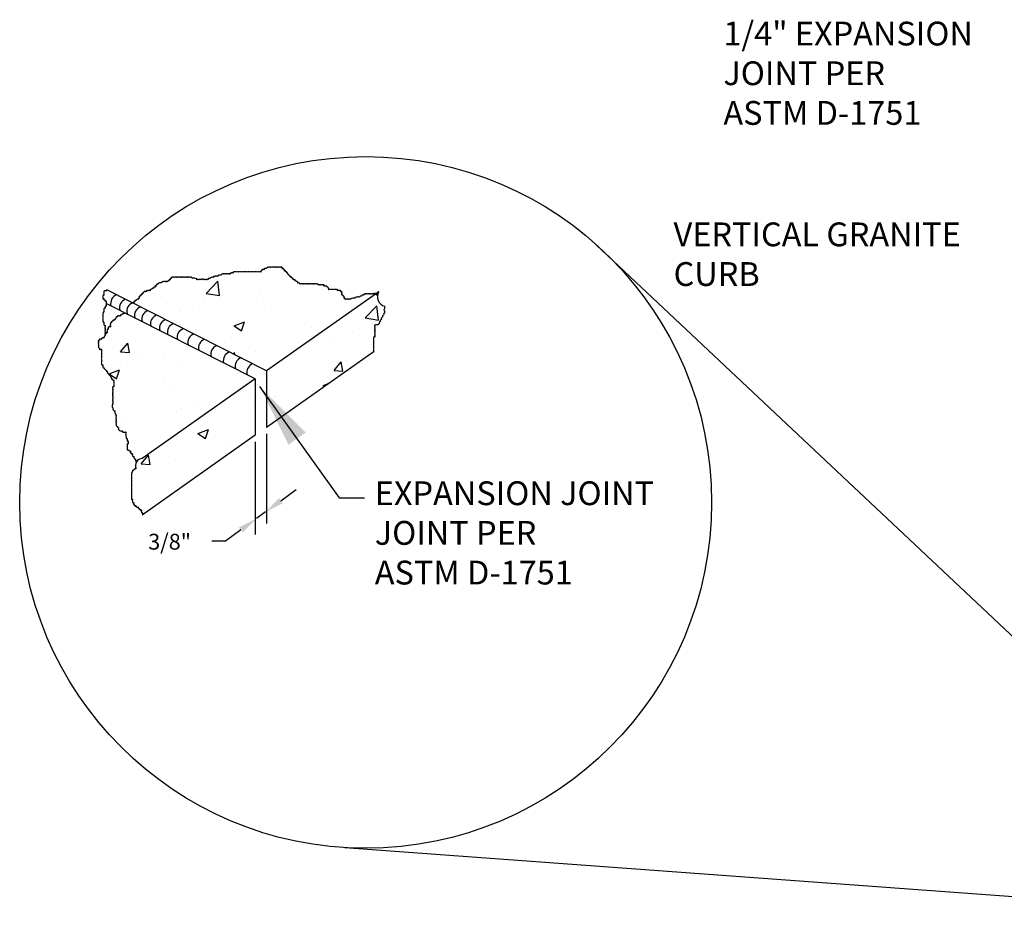
# Model space of a CAD drawing. Units: inches. Extents: x 9.1 to 82.4, y 10.8 to 58.2.
# Drawn here: x 9.1 to 42.2, y 28.2 to 58.2 of the extents above; entities that cross this region are included whole.
import ezdxf

# ---------------------------------------------------------------- set-up
doc = ezdxf.new("R2010")
doc.units = ezdxf.units.IN
doc.header["$LTSCALE"] = 24
doc.header["$MEASUREMENT"] = 0
for name, color, linetype in [('DETL-LINE-WT5', 6, 'Continuous'), ('DETL-PATT', 5, 'Continuous'), ('DETL-TEXT-DIMS', 3, 'Continuous'), ('DETL-TEXT-NOTE', 7, 'Continuous')]:
    doc.layers.add(name, color=color, linetype=linetype)
doc.styles.add('ROMANS-8', font='ROMANS.shx', dxfattribs={"height": 0.8})
doc.styles.get("Standard").update_dxf_attribs({"font": 'simplex.shx'})
doc.dimstyles.get("Standard").update_dxf_attribs({"dimtxt": 0.18, "dimasz": 0.18, "dimexe": 0.18, "dimexo": 0.0625, "dimgap": 0.09, "dimtad": 0, "dimtih": 1, "dimtoh": 1, "dimdec": 4, "dimzin": 0, "dimdsep": 46, "dimtxsty": 'Standard', "dimcen": 0.09, "dimadec": 0, "dimazin": 0, "dimtfac": 1, "dimtdec": 4, "dimtofl": 0, "dimtmove": 0, "dimatfit": 3, "dimfxl": 1, "dimtolj": 1, "dimtzin": 0, "dimarcsym": 0})

msp = doc.modelspace()

# ---------------------------------------------------------------- hatches: boundary and pattern name
at = {"layer": 'DETL-PATT'}
h = msp.add_hatch(dxfattribs=at)
h.set_pattern_fill('AR-CONC', color=256, scale=0.5, style=0)
h.paths.add_polyline_path([(17.40768, 46.37118), (21.07735, 48.95937, 0.46688957), (21.0081, 48.95337, 0.52056705), (20.97097, 48.95337, 0.52056705), (20.93384, 48.95337, 0.52056705), (20.89671, 48.95337, 0.52056705), (20.85957, 48.95337, 0.52056705), (20.82244, 48.95337, 0.52056705), (20.78531, 48.95337, 0.52056705), (20.74818, 48.95337, 0.52056705), (20.71104, 48.95337, 0.64117702), (20.6779, 48.90549, 0.69618183), (20.63678, 48.91627, 0.52056705), (20.59965, 48.87917, 0.52056705), (20.52538, 48.84207, 0.52056705), (20.45112, 48.84207, 0.52056705), (20.37685, 48.80497, 0.52056705), (20.30259, 48.80497, 0.52056705), (20.22832, 48.76787, 0.52056705), (20.19119, 48.76787, 0.52056705), (20.15406, 48.76787, 0.52056705), (20.11693, 48.76787, 0.52056705), (20.07979, 48.76787, 0.41425681), (20.04822, 48.77343, -0.08752586), (20.04266, 48.76787, -0.08745147), (20.04822, 48.77343, 0.41417032), (20.04266, 48.80497, 0.41425706), (20.01109, 48.81053, -0.08752607), (20.00553, 48.80497, -0.08745125), (20.01109, 48.81053, 0.41417007), (20.00553, 48.84207, 0.52056705), (20.00553, 48.87917, 0.41425706), (19.97396, 48.88474, -0.08752607), (19.9684, 48.87917, -0.08745125), (19.97396, 48.88474, 0.41417007), (19.9684, 48.91627, 0.41425681), (19.93683, 48.92184, -0.08752586), (19.93126, 48.91627, -0.08745147), (19.93683, 48.92184, 0.41417032), (19.93126, 48.95337, 0.52056705), (19.93126, 48.99048, 0.52056705), (19.93126, 49.02758, 0.41425706), (19.89969, 49.03314, -0.08752607), (19.89413, 49.02758, -0.08745125), (19.89969, 49.03314, 0.41417007), (19.89413, 49.06468, 0.52056705), (19.857, 49.06468, 0.52056705), (19.81987, 49.06468, 0.41425681), (19.7883, 49.07024, -0.08752586), (19.78273, 49.06468, -0.08745147), (19.7883, 49.07024, 0.41417032), (19.78273, 49.10178, 0.52056705), (19.7456, 49.10178, 0.52056705), (19.70847, 49.10178, 0.52056705), (19.67134, 49.10178, 0.52056705), (19.6342, 49.10178, 0.52056705), (19.59707, 49.10178, 0.52056705), (19.55994, 49.10178, 0.52056705), (19.52281, 49.10178, 0.41425681), (19.49124, 49.10734, -0.08752586), (19.48568, 49.10178, -0.08745147), (19.49124, 49.10734, 0.41417032), (19.48568, 49.13888, 0.52056705), (19.44854, 49.17598, 0.52056705), (19.41141, 49.21308, 0.52056705), (19.37428, 49.21308, 0.41425706), (19.34271, 49.21865, -0.08752607), (19.33715, 49.21308, -0.08745125), (19.34271, 49.21865, 0.41417007), (19.33715, 49.25018, 0.52056705), (19.30001, 49.25018, 0.52056705), (19.26288, 49.25018, 0.52056705), (19.22575, 49.25018, 0.52056705), (19.18862, 49.25018, 0.69618183), (19.14749, 49.2394, 0.64117702), (19.11435, 49.28729, 0.52056705), (19.07722, 49.28729, 0.52056705), (19.04009, 49.28729, 0.52056705), (19.00295, 49.28729, 0.52056705), (18.96582, 49.28729, 0.52056705), (18.92869, 49.28729, 0.52056705), (18.89156, 49.28729, 0.52056705), (18.85442, 49.28729, 0.52056705), (18.81729, 49.28729, 0.52056705), (18.78016, 49.28729, 0.52056705), (18.74303, 49.28729, 0.52056705), (18.7059, 49.28729, 0.52056705), (18.66876, 49.28729, 0.52056705), (18.63163, 49.28729, 0.52056705), (18.5945, 49.28729, 0.52056705), (18.55737, 49.28729, 0.6961827), (18.51624, 49.2765, 0.6411779), (18.4831, 49.32439, 0.41425681), (18.45153, 49.32995, -0.08752586), (18.44597, 49.32439, -0.08745147), (18.45153, 49.32995, 0.41417032), (18.44597, 49.36149, 0.6961827), (18.40485, 49.35071, 0.6411779), (18.3717, 49.39859, 0.52056705), (18.33457, 49.43569, 0.41425706), (18.303, 49.44125, -0.08752607), (18.29744, 49.43569, -0.08745125), (18.303, 49.44125, 0.41417007), (18.29744, 49.47279, 0.41425681), (18.26587, 49.47836, -0.08752586), (18.26031, 49.47279, -0.08745147), (18.26587, 49.47836, 0.41417032), (18.26031, 49.50989, 0.6961827), (18.21918, 49.49911, 0.6411779), (18.18604, 49.54699, 0.52056705), (18.14891, 49.58409, 0.64087093), (18.10102, 49.61721, 0.69588238), (18.11178, 49.6583, 0.41425681), (18.08021, 49.66386, -0.08752586), (18.07465, 49.6583, -0.08745147), (18.08021, 49.66386, 0.41417032), (18.07465, 49.6954, 0.41425706), (18.04308, 49.70096, -0.08752607), (18.03751, 49.6954, -0.08745125), (18.04308, 49.70096, 0.41417007), (18.03751, 49.7325, 0.41425681), (18.00594, 49.73806, -0.08752586), (18.00038, 49.7325, -0.08745147), (18.00594, 49.73806, 0.41417032), (18.00038, 49.7696, 0.41425706), (17.96881, 49.77516, -0.08752607), (17.96325, 49.7696, -0.08745125), (17.96881, 49.77516, 0.41417007), (17.96325, 49.8067, 0.41425727), (17.93168, 49.81227, -0.08752625), (17.92612, 49.8067, -0.08745107), (17.93168, 49.81227, 0.41416986), (17.92612, 49.8438, 0.52056705), (17.88898, 49.8438, 0.52056705), (17.85185, 49.8438, 0.52056705), (17.81472, 49.8438, 0.52056705), (17.77759, 49.8438, 0.52056705), (17.74045, 49.8438, 0.52056705), (17.70332, 49.8438, 0.52056705), (17.66619, 49.8438, 0.52056705), (17.62906, 49.8438, 0.52056705), (17.55479, 49.8438, 0.52056705), (17.51766, 49.8438, 0.52056705), (17.48053, 49.8438, 0.52056705), (17.44339, 49.8438, 0.64117702), (17.41025, 49.79592, 0.69618183), (17.36913, 49.8067, 0.52056705), (17.332, 49.8067, 0.41417007), (17.32643, 49.77516, -0.08745125), (17.332, 49.7696, -0.08752607), (17.32643, 49.77516, 0.41425706), (17.29487, 49.7696, 0.52056705), (17.25773, 49.7696, 0.41416986), (17.25217, 49.73806, -0.08745107), (17.25773, 49.7325, -0.08752625), (17.25217, 49.73806, 0.41425727), (17.2206, 49.7325, 0.41417007), (17.21504, 49.70096, -0.08745125), (17.2206, 49.6954, -0.08752607), (17.21504, 49.70096, 0.41425706), (17.18347, 49.6954, 0.52056705), (17.14634, 49.6954, 0.52056705), (17.1092, 49.6954, 0.52056705), (17.07207, 49.6954, 0.52056705), (17.03494, 49.6954, 0.52056705), (16.99781, 49.6954, 0.52056705), (16.96067, 49.6954, 0.52056705), (16.92354, 49.6954, 0.52056705), (16.88641, 49.6954, 0.52056705), (16.84928, 49.6954, 0.52056705), (16.81214, 49.6954, 0.52056705), (16.77501, 49.6954, 0.52056705), (16.73788, 49.6954, 0.52056705), (16.70075, 49.6954, 0.52056705), (16.66361, 49.6954, 0.52056705), (16.62648, 49.6954, 0.52056705), (16.58935, 49.6954, 0.52056705), (16.55222, 49.6954, 0.52056705), (16.51509, 49.6954, 0.52056705), (16.47795, 49.6954, 0.52056705), (16.44082, 49.6954, 0.52056705), (16.40369, 49.6954, 0.52056705), (16.36656, 49.6954, 0.52056705), (16.32942, 49.6954, 0.52056705), (16.29229, 49.6954, 0.41417032), (16.28673, 49.66386, -0.08745147), (16.29229, 49.6583, -0.08752586), (16.28673, 49.66386, 0.41425681), (16.25516, 49.6583, 0.52056705), (16.21803, 49.6583, 0.6411779), (16.18488, 49.61042, 0.6961827), (16.14376, 49.6212, 0.52056705), (16.10663, 49.6212, 0.52056705), (16.0695, 49.6212, 0.52056705), (16.03236, 49.6212, 0.52056705), (15.99523, 49.6212, 0.52056705), (15.9581, 49.6212, 0.52056705), (15.92097, 49.6212, 0.64117702), (15.88783, 49.57331, 0.69618183), (15.8467, 49.58409, 0.52056705), (15.80957, 49.58409, 0.6411777), (15.77643, 49.53621, 0.69618111), (15.73531, 49.54699, 0.52056705), (15.69817, 49.54699, 0.52056705), (15.66104, 49.54699, 0.6411779), (15.6279, 49.49911, 0.6961827), (15.58678, 49.50989, 0.52056705), (15.51251, 49.47279, 0.52056705), (15.47538, 49.47279, 0.6411779), (15.44224, 49.42491, 0.6961827), (15.40111, 49.43569, 0.52056705), (15.36398, 49.43569, 0.52056705), (15.32685, 49.43569, 0.52056705), (15.28972, 49.43569, 0.52056705), (15.21545, 49.43569, 0.52056705), (15.17832, 49.43569, 0.52056705), (15.14119, 49.43569, 0.52056705), (15.10406, 49.43569, 0.6961827), (15.06293, 49.42491, 0.6411779), (15.02979, 49.47279, 0.52056705), (14.99266, 49.47279, 0.52056705), (14.91839, 49.47279, 0.52056705), (14.88126, 49.50989, 0.52056705), (14.84413, 49.50989, 0.52056705), (14.807, 49.50989, 0.52056705), (14.76986, 49.50989, 0.52056705), (14.73273, 49.50989, 0.52056705), (14.6956, 49.50989, 0.52056705), (14.65847, 49.50989, 0.52056705), (14.62133, 49.50989, 0.52056705), (14.5842, 49.50989, 0.52056705), (14.54707, 49.50989, 0.52056705), (14.50994, 49.50989, 0.52056705), (14.47281, 49.50989, 0.52056705), (14.43567, 49.50989, 0.52056705), (14.39854, 49.50989, 0.52056705), (14.36141, 49.50989, 0.52056705), (14.32428, 49.50989, 0.52056705), (14.28714, 49.50989, 0.52056705), (14.25001, 49.50989, 0.52056705), (14.21288, 49.50989, 0.41417032), (14.20732, 49.47836, -0.08745147), (14.21288, 49.47279, -0.08752586), (14.20732, 49.47836, 0.41425681), (14.17575, 49.47279, 0.41417007), (14.17018, 49.44125, -0.08745125), (14.17575, 49.43569, -0.08752607), (14.17018, 49.44125, 0.41425706), (14.13861, 49.43569, 0.41417032), (14.13305, 49.40415, -0.08745147), (14.13861, 49.39859, -0.08752586), (14.13305, 49.40415, 0.41425681), (14.10148, 49.39859, 0.41417007), (14.09592, 49.36705, -0.08745125), (14.10148, 49.36149, -0.08752607), (14.09592, 49.36705, 0.41425706), (14.06435, 49.36149, 0.52056705), (14.02722, 49.36149, 0.52056705), (13.99008, 49.36149, 0.52056705), (13.95295, 49.36149, 0.52056705), (13.91582, 49.36149, 0.64117702), (13.88268, 49.31361, 0.69618183), (13.84155, 49.32439, 0.52056705), (13.80442, 49.32439, 0.6411779), (13.77128, 49.2765, 0.6961827), (13.73016, 49.28729, 0.41417032), (13.72459, 49.25575, -0.08745147), (13.73016, 49.25018, -0.08752586), (13.72459, 49.25575, 0.41425681), (13.69303, 49.25018, 0.41417007), (13.68746, 49.21865, -0.08745125), (13.69303, 49.21308, -0.08752607), (13.68746, 49.21865, 0.41425706), (13.65589, 49.21308, 0.41417032), (13.65033, 49.18155, -0.08745147), (13.65589, 49.17598, -0.08752586), (13.65033, 49.18155, 0.41425681), (13.61876, 49.17598, 0.41417007), (13.6132, 49.14444, -0.08745125), (13.61876, 49.13888, -0.08752607), (13.6132, 49.14444, 0.41425706), (13.58163, 49.13888, 0.64117797), (13.54849, 49.091, 0.69618414), (13.50736, 49.10178, 0.41417032), (13.5018, 49.07024, -0.08745147), (13.50736, 49.06468, -0.08752586), (13.5018, 49.07024, 0.41425681), (13.47023, 49.06468, 0.52056705), (13.4331, 49.06468, 0.52056705), (13.39597, 49.06468, 0.6411779), (13.36282, 49.0168, 0.6961827), (13.3217, 49.02758, 0.52056705), (13.28457, 49.02758, 0.41417032), (13.27901, 48.99604, -0.08745147), (13.28457, 48.99048, -0.08752586), (13.27901, 48.99604, 0.41425681), (13.24744, 48.99048, 0.41417007), (13.24187, 48.95894, -0.08745125), (13.24744, 48.95337, -0.08752607), (13.24187, 48.95894, 0.41425706), (13.2103, 48.95337, 0.41417032), (13.20474, 48.92184, -0.08745147), (13.2103, 48.91627, -0.08752586), (13.20474, 48.92184, 0.41425681), (13.17317, 48.91627, 0.41417007), (13.16761, 48.88474, -0.08745125), (13.17317, 48.87917, -0.08752607), (13.16761, 48.88474, 0.41425706), (13.13604, 48.87917, 0.52056705), (13.13604, 48.84207, 0.41417007), (13.13048, 48.81053, -0.08745125), (13.13604, 48.80497, -0.08752607), (13.13048, 48.81053, 0.41425706), (13.09891, 48.80497, 0.41417032), (13.09334, 48.77343, -0.08745147), (13.09891, 48.76787, -0.08752586), (13.09334, 48.77343, 0.41425681), (13.06177, 48.76787, 0.6411779), (13.02863, 48.71999, 0.6961827), (12.98751, 48.73077, 0.41417032), (12.98195, 48.69923, -0.08745147), (12.98751, 48.69367, -0.08752586), (12.98195, 48.69923, 0.41425681), (12.95038, 48.69367, 0.41417007), (12.94481, 48.66213, -0.08745125), (12.95038, 48.65656, -0.08752607), (12.94481, 48.66213, 0.52255755), (12.90988, 48.6493)])
h = msp.add_hatch(dxfattribs=at)
h.set_pattern_fill('AR-CONC', color=256, scale=0.5, style=0)
h.paths.add_polyline_path([(21.01548, 47.0174, -0.11131099), (21.0081, 47.02411, -0.52056705), (21.0081, 47.06121, -0.52056705), (21.0081, 47.09831, -0.52056705), (21.0081, 47.13542, -0.52056705), (21.0081, 47.17252, -0.52056705), (21.0081, 47.20962, -0.52056705), (21.0081, 47.24672, -0.52056705), (21.0081, 47.28382, -0.52056705), (21.0081, 47.32092, -0.52056705), (21.0081, 47.35802, -0.52056705), (21.0081, 47.39512, -0.52056705), (21.0081, 47.43223, -0.52056705), (21.0081, 47.46933, -0.52056705), (21.0081, 47.50643, -0.41425706), (21.03967, 47.51199, -0.41417007), (21.04523, 47.54353, -0.52056705), (21.04523, 47.58063, -0.52056705), (21.04523, 47.61773, -0.52056705), (21.04523, 47.65483, -0.52056705), (21.04523, 47.69193, -0.52056705), (21.04523, 47.72904, -0.52056705), (21.04523, 47.76614, -0.52056705), (21.04523, 47.80324, -0.52056705), (21.04523, 47.84034, -0.52056705), (21.04523, 47.87744, -0.52056705), (21.04523, 47.91454, -0.52056705), (21.08237, 47.91454, -0.52056705), (21.1195, 47.91454, -0.52056705), (21.15663, 47.91454, -0.52056705), (21.19376, 47.95164, -0.52056705), (21.19376, 47.98874, -0.52056705), (21.2309, 48.02584, -0.52056705), (21.26803, 48.10005, -0.52056705), (21.26803, 48.13715, -0.52056705), (21.30516, 48.17425, -0.52056705), (21.34229, 48.24845, -0.52056705), (21.37943, 48.32265, -0.52056705), (21.37943, 48.35976, -0.52056705), (21.37943, 48.47106, -0.52056705), (21.37943, 48.50816, -0.52056705), (21.37943, 48.54526, -0.39089458), (21.13008, 48.90118, -0.05974176), (21.1195, 48.91627, 0.41425681), (21.08793, 48.92184, -0.7874284), (21.04694, 48.93792), (17.40768, 46.37118), (17.40768, 44.47286)])
h = msp.add_hatch(dxfattribs=at)
h.set_pattern_fill('AR-CONC', color=256, scale=0.5, style=0)
h.paths.add_polyline_path([(12.62748, 48.33112, 0.15963221), (12.61619, 48.32265, 0.41417032), (12.61062, 48.29112, -0.08745147), (12.61619, 48.28555, -0.08752586), (12.61062, 48.29112, 0.41425681), (12.57905, 48.28555, 0.6411779), (12.54591, 48.23767, 0.6961827), (12.50479, 48.24845, 0.41417032), (12.49923, 48.21691, -0.08745147), (12.50479, 48.21135, -0.08752586), (12.49923, 48.21691, 0.41425681), (12.46766, 48.21135, 0.52056705), (12.43052, 48.21135, 0.52056705), (12.39339, 48.21135, 0.41417007), (12.38783, 48.17981, -0.08745125), (12.39339, 48.17425, -0.08752607), (12.38783, 48.17981, 0.41425706), (12.35626, 48.17425, 0.69588199), (12.36701, 48.13316, 0.64087129), (12.31913, 48.10005, 0.6411779), (12.28599, 48.05217, 0.6961827), (12.24486, 48.06295, 0.41417032), (12.2393, 48.03141, -0.08745147), (12.24486, 48.02584, -0.08752586), (12.2393, 48.03141, 0.41425681), (12.20773, 48.02584, 0.41417007), (12.20217, 47.99431, -0.08745125), (12.20773, 47.98874, -0.08752607), (12.20217, 47.99431, 0.41425706), (12.1706, 47.98874, 0.52056705), (12.1706, 47.95164, 0.52056705), (12.1706, 47.87744, 0.41417007), (12.16503, 47.8459, -0.08745125), (12.1706, 47.84034, -0.08752607), (12.16503, 47.8459, 0.41425706), (12.13347, 47.84034, 0.52056705), (12.09633, 47.84034, 0.52056705), (12.09633, 47.80324, 0.41417007), (12.09077, 47.7717, -0.08745125), (12.09633, 47.76614, -0.08752607), (12.09077, 47.7717, 0.41425706), (12.0592, 47.76614, 0.52056705), (12.0592, 47.72904, 0.52056705), (12.0592, 47.69193, 0.41417032), (12.05364, 47.6604, -0.08745147), (12.0592, 47.65483, -0.08752586), (12.05364, 47.6604, 0.41425681), (12.02207, 47.65483, 0.69588074), (12.03282, 47.61375, 0.72728368), (11.9871, 47.57342, -0.00118399), (11.98701, 47.57348, 0.27735378), (11.97754, 47.55221, 0.26090524), (11.99569, 47.53954, 0.64087078), (11.9478, 47.50643, 0.41417032), (11.94224, 47.47489, -0.08745147), (11.9478, 47.46933, -0.08752586), (11.94224, 47.47489, 0.41425681), (11.91067, 47.46933, 0.52056705), (11.87354, 47.46933, 0.41417007), (11.86798, 47.43779, -0.08745125), (11.87354, 47.43223, -0.08752607), (11.86798, 47.43779, 0.41425706), (11.83641, 47.43223, 0.52056705), (11.79927, 47.43223, 0.41417032), (11.79371, 47.40069, -0.08745147), (11.79927, 47.39512, -0.08752586), (11.79371, 47.40069, 0.41425681), (11.76214, 47.39512, 0.52056705), (11.76214, 47.35802, 0.52056705), (11.76214, 47.32092, 0.52056705), (11.76214, 47.28382, 0.52056705), (11.76214, 47.24672, 0.52056705), (11.76214, 47.20962, 0.52056705), (11.76214, 47.17252, 0.64087093), (11.81003, 47.1394, 0.69588238), (11.79927, 47.09831, 0.52056705), (11.83641, 47.09831, 0.41425681), (11.86798, 47.09275, -0.08752586), (11.87354, 47.09831, -0.08745147), (11.86798, 47.09275, 0.41417032), (11.87354, 47.06121, 0.52056705), (11.87354, 47.02411, 0.52056705), (11.87354, 46.98701, 0.52056705), (11.87354, 46.94991, 0.52056705), (11.87354, 46.91281, 0.52056705), (11.87354, 46.87571, 0.52056705), (11.87354, 46.83861, 0.52056705), (11.87354, 46.7644, 0.52056705), (11.87354, 46.7273, 0.52056705), (11.87354, 46.6902, 0.52056705), (11.87354, 46.6531, 0.52056705), (11.87354, 46.616, 0.52056705), (11.87354, 46.5789, 0.41425706), (11.90511, 46.57333, -0.08752607), (11.91067, 46.5789, -0.08745125), (11.90511, 46.57333, 0.41417007), (11.91067, 46.5418, 0.52056705), (11.9478, 46.46759, 0.52056705), (11.98494, 46.43049, 0.52056705), (12.02207, 46.39339, 0.52056705), (12.0592, 46.35629, 0.52056705), (12.09633, 46.28209, 0.52056705), (12.13347, 46.24499, 0.64087078), (12.18135, 46.21187, 0.69588074), (12.1706, 46.17078, 0.64087078), (12.21848, 46.13767, 0.69588074), (12.20773, 46.09658, 0.41425706), (12.2393, 46.09102, -0.08752607), (12.24486, 46.09658, -0.08745125), (12.2393, 46.09102, 0.41417007), (12.24486, 46.05948, 0.41425681), (12.27643, 46.05392, -0.08752586), (12.282, 46.05948, -0.08745147), (12.27643, 46.05392, 0.41417032), (12.282, 46.02238, 0.52056705), (12.282, 45.98528, 0.52056705), (12.282, 45.94818, 0.52056705), (12.282, 45.91108, 0.52056705), (12.282, 45.87398, 0.41417007), (12.27643, 45.84244, -0.08745125), (12.282, 45.83687, -0.08752607), (12.27643, 45.84244, 0.41425706), (12.24486, 45.83687, 0.52056705), (12.24486, 45.79977, 0.52056705), (12.24486, 45.76267, 0.52056705), (12.24486, 45.72557, 0.52056705), (12.24486, 45.68847, 0.52056705), (12.24486, 45.65137, 0.52056705), (12.24486, 45.61427, 0.52056705), (12.24486, 45.54006, 0.52056705), (12.24486, 45.50296, 0.52056705), (12.24486, 45.46586, 0.52056705), (12.24486, 45.42876, 0.52056705), (12.24486, 45.39166, 0.52056705), (12.24486, 45.35456, 0.52056705), (12.24486, 45.31746, 0.52056705), (12.24486, 45.28036, 0.52056705), (12.24486, 45.24326, 0.52056705), (12.24486, 45.13195, 0.52056705), (12.31913, 45.02065, 0.52056705), (12.31913, 44.98355, 0.52056705), (12.31913, 44.94645, 0.64087093), (12.36701, 44.91333, 0.69588238), (12.35626, 44.87224, 0.52056705), (12.35626, 44.83514, 0.52056705), (12.35626, 44.76094, 0.52056705), (12.35626, 44.72384, 0.52056705), (12.35626, 44.68674, 0.52056705), (12.35626, 44.64964, 0.52056705), (12.35626, 44.61253, 0.52056705), (12.35626, 44.57543, 0.52056705), (12.39339, 44.50123, 0.52056705), (12.43052, 44.46413, 0.52056705), (12.50479, 44.35283, 0.52056705), (12.54192, 44.35283, 0.41425681), (12.57349, 44.34726, -0.08752586), (12.57905, 44.35283, -0.08745147), (12.57349, 44.34726, 0.41417032), (12.57905, 44.31573, 0.52056705), (12.61619, 44.31573, 0.52056705), (12.65332, 44.31573, 0.41425706), (12.68489, 44.31016, -0.08752607), (12.69045, 44.31573, -0.08745125), (12.68489, 44.31016, 0.41417007), (12.69045, 44.27862, 0.52056705), (12.69045, 44.24152, 0.52056705), (12.69045, 44.16732, 0.52056705), (12.72758, 44.09312, 0.52056705), (12.72758, 44.05602, 0.52056705), (12.72758, 44.01892, 0.41425706), (12.75915, 44.01335, -0.08752607), (12.76472, 44.01892, -0.08745125), (12.75915, 44.01335, 0.41417007), (12.76472, 43.98181, 0.52056705), (12.76472, 43.94471, 0.41417007), (12.75915, 43.91318, -0.08745125), (12.76472, 43.90761, -0.08752607), (12.75915, 43.91318, 0.41425706), (12.72758, 43.90761, 0.52056705), (12.72758, 43.87051, 0.52056705), (12.72758, 43.83341, 0.52056705), (12.72758, 43.79631, 0.52056705), (12.72758, 43.75921, 0.52056705), (12.72758, 43.72211, 0.69618183), (12.76871, 43.73289, 0.64117702), (12.80185, 43.68501, 0.41425752), (12.83342, 43.67944, -0.08752647), (12.83898, 43.68501, -0.08745086), (12.83342, 43.67944, 0.41416961), (12.83898, 43.6479, 0.52056705), (12.83898, 43.6108, 0.41425706), (12.87055, 43.60524, -0.08752607), (12.87611, 43.6108, -0.08745125), (12.87055, 43.60524, 0.41417007), (12.87611, 43.5737, 0.41425681), (12.90768, 43.56814, -0.08752586), (12.91325, 43.5737, -0.08745147), (12.90768, 43.56814, 0.41417032), (12.91325, 43.5366, 0.52056705), (12.91325, 43.4995, 0.41425681), (12.94481, 43.49394, -0.08752586), (12.95038, 43.4995, -0.08745147), (12.94481, 43.49394, 0.41417032), (12.95038, 43.4624, 0.64087093), (12.99826, 43.42928, 0.69588238), (12.98751, 43.3882, 0.41425681), (13.01908, 43.38263, -0.08752586), (13.02464, 43.3882, -0.08745147), (13.01908, 43.38263, 0.41417032), (13.02464, 43.35109, 0.52056705), (13.02464, 43.31399, 0.95752242), (13.03496, 43.30175, -0.25548764), (13.22767, 43.42307), (17.02707, 46.10274)])
h = msp.add_hatch(dxfattribs=at)
h.set_pattern_fill('AR-CONC', color=256, scale=0.5, style=0)
h.paths.add_polyline_path([(13.22767, 43.42307, 0.2486207), (13.03801, 43.30706, -0.19881007), (13.03496, 43.30175, 0.24313821), (13.02806, 43.08389, 0.64293048), (12.98751, 43.09139, 0.41417032), (12.98195, 43.05985, -0.08745147), (12.98751, 43.05428, -0.08752586), (12.98195, 43.05985, 0.41425681), (12.95038, 43.05428, 0.41417007), (12.94481, 43.02275, -0.08745125), (12.95038, 43.01718, -0.08752607), (12.94481, 43.02275, 0.41425706), (12.91325, 43.01718, 0.69588199), (12.924, 42.9761, 0.64087129), (12.87611, 42.94298, 0.52056705), (12.87611, 42.90588, 0.52056705), (12.87611, 42.86878, 0.52056705), (12.87611, 42.83168, 0.52056705), (12.87611, 42.79458, 0.52056705), (12.87611, 42.75748, 0.52056705), (12.87611, 42.72037, 0.52056705), (12.87611, 42.68327, 0.52056705), (12.87611, 42.64617, 0.52056705), (12.87611, 42.60907, 0.52056705), (12.87611, 42.57197, 0.52056705), (12.87611, 42.53487, 0.52056705), (12.87611, 42.49777, 0.52056705), (12.87611, 42.46067, 0.52056705), (12.87611, 42.42356, 0.52056705), (12.87611, 42.38646, 0.52056705), (12.87611, 42.34936, 0.52056705), (12.87611, 42.31226, 0.52056705), (12.87611, 42.27516, 0.52056705), (12.87611, 42.23806, 0.52056705), (12.87611, 42.20096, 0.52056705), (12.87611, 42.16386, 0.52056705), (12.87611, 42.12676, 0.52056705), (12.87611, 42.08965, 0.52056705), (12.87611, 42.05255, 0.41425681), (12.90768, 42.04699, -0.08752586), (12.91325, 42.05255, -0.08745147), (12.90768, 42.04699, 0.41417032), (12.91325, 42.01545, 0.52056705), (12.91325, 41.97835, 0.52056705), (12.91325, 41.94125, 0.41425681), (12.94481, 41.93569, -0.08752586), (12.95038, 41.94125, -0.08745147), (12.94481, 41.93569, 0.41417032), (12.95038, 41.90415, 0.52056705), (12.95038, 41.86705, 0.41425681), (12.98195, 41.86148, -0.08752586), (12.98751, 41.86705, -0.08745147), (12.98195, 41.86148, 0.41417032), (12.98751, 41.82995, 0.6961827), (13.02863, 41.84073, 0.6411779), (13.06177, 41.79284, 0.41425681), (13.09334, 41.78728, -0.08752586), (13.09891, 41.79284, -0.08745147), (13.09334, 41.78728, 0.41417032), (13.09891, 41.75574, 0.41425706), (13.13048, 41.75018, -0.08752607), (13.13604, 41.75574, -0.08745125), (13.13048, 41.75018, 0.41417007), (13.13604, 41.71864, 0.41425681), (13.16761, 41.71308, -0.08752586), (13.17317, 41.71864, -0.08745147), (13.16761, 41.71308, 0.41417032), (13.17317, 41.68154, 0.41425706), (13.20474, 41.67598, -0.08752607), (13.2103, 41.68154, -0.08745125), (13.20474, 41.67598, 0.41417007), (13.2103, 41.64444, 0.52056705), (13.2103, 41.60734, 0.41425706), (13.24187, 41.60177, -0.08752607), (13.24744, 41.60734, -0.08745125), (13.24187, 41.60177, 0.41417007), (13.24744, 41.57024, 0.45655179), (13.24391, 41.5362), (17.02707, 44.20442), (17.02707, 46.10274)])

# ---------------------------------------------------------------- linework, layer by layer
at = {"color": 0, "linetype": 'ByBlock'}
for p, q in [((17.40768, 44.25064), (17.40768, 41.24209)), ((17.02707, 43.9822), (17.02707, 40.87618)), ((17.37099, 41.62851), (17.06376, 41.40385))]:
    msp.add_line(p, q, dxfattribs=at)
at = {"layer": 'DETL-LINE-WT5'}
for p, q in [((17.40768, 46.37118), (12.03615, 49.09184)), ((21.17673, 49.02946), (17.40768, 46.37118)), ((17.02707, 46.10274), (12.01741, 48.64012)), ((21.01548, 47.0174), (17.40768, 44.47286)), ((17.40768, 46.37118), (17.40768, 44.47286)), ((17.02707, 46.10274), (13.22767, 43.42307)), ((17.02707, 46.10274), (17.02707, 44.20442)), ((17.02707, 44.20442), (13.22767, 41.52474))]:
    msp.add_line(p, q, dxfattribs=at)
for points in [[(21.17673, 49.02946), (21.17673, 49.02946, 0.52056705), (21.1195, 48.91627, 0.52056705), (21.08237, 48.91627, 0.52056705), (21.08237, 48.95337, 0.52056705), (21.0081, 48.95337, 0.52056705), (20.97097, 48.95337, 0.52056705), (20.93384, 48.95337, 0.52056705), (20.89671, 48.95337, 0.52056705), (20.85957, 48.95337, 0.52056705), (20.82244, 48.95337, 0.52056705), (20.78531, 48.95337, 0.52056705), (20.74818, 48.95337, 0.52056705), (20.71104, 48.95337, 0.52056705), (20.67391, 48.91627, 0.52056705), (20.63678, 48.91627, 0.52056705), (20.59965, 48.87917, 0.52056705), (20.52538, 48.84207, 0.52056705), (20.45112, 48.84207, 0.52056705), (20.37685, 48.80497, 0.52056705), (20.30259, 48.80497, 0.52056705), (20.22832, 48.76787, 0.52056705), (20.19119, 48.76787, 0.52056705), (20.15406, 48.76787, 0.52056705), (20.11693, 48.76787, 0.52056705), (20.07979, 48.76787, 0.52056705), (20.04266, 48.76787, 0.52056705), (20.04266, 48.80497, 0.52056705), (20.00553, 48.80497, 0.52056705), (20.00553, 48.84207, 0.52056705), (20.00553, 48.87917, 0.52056705), (19.9684, 48.87917, 0.52056705), (19.9684, 48.91627, 0.52056705), (19.93126, 48.91627, 0.52056705), (19.93126, 48.95337, 0.52056705), (19.93126, 48.99048, 0.52056705), (19.93126, 49.02758, 0.52056705), (19.89413, 49.02758, 0.52056705), (19.89413, 49.06468, 0.52056705), (19.857, 49.06468, 0.52056705), (19.81987, 49.06468, 0.52056705), (19.78273, 49.06468, 0.52056705), (19.78273, 49.10178, 0.52056705), (19.7456, 49.10178, 0.52056705), (19.70847, 49.10178, 0.52056705), (19.67134, 49.10178, 0.52056705), (19.6342, 49.10178, 0.52056705), (19.59707, 49.10178, 0.52056705), (19.55994, 49.10178, 0.52056705), (19.52281, 49.10178, 0.52056705), (19.48568, 49.10178, 0.52056705), (19.48568, 49.13888, 0.52056705), (19.44854, 49.17598, 0.52056705), (19.41141, 49.21308, 0.52056705), (19.37428, 49.21308, 0.52056705), (19.33715, 49.21308, 0.52056705), (19.33715, 49.25018, 0.52056705), (19.30001, 49.25018, 0.52056705), (19.26288, 49.25018, 0.52056705), (19.22575, 49.25018, 0.52056705), (19.18862, 49.25018, 0.52056705), (19.15148, 49.25018, 0.52056705), (19.11435, 49.28729, 0.52056705), (19.07722, 49.28729, 0.52056705), (19.04009, 49.28729, 0.52056705), (19.00295, 49.28729, 0.52056705), (18.96582, 49.28729, 0.52056705), (18.92869, 49.28729, 0.52056705), (18.89156, 49.28729, 0.52056705), (18.85442, 49.28729, 0.52056705), (18.81729, 49.28729, 0.52056705), (18.78016, 49.28729, 0.52056705), (18.74303, 49.28729, 0.52056705), (18.7059, 49.28729, 0.52056705), (18.66876, 49.28729, 0.52056705), (18.63163, 49.28729, 0.52056705), (18.5945, 49.28729, 0.52056705), (18.55737, 49.28729, 0.52056705), (18.52023, 49.28729, 0.52056705), (18.4831, 49.32439, 0.52056705), (18.44597, 49.32439, 0.52056705), (18.44597, 49.36149, 0.52056705), (18.40884, 49.36149, 0.52056705), (18.3717, 49.39859, 0.52056705), (18.33457, 49.43569, 0.52056705), (18.29744, 49.43569, 0.52056705), (18.29744, 49.47279, 0.52056705), (18.26031, 49.47279, 0.52056705), (18.26031, 49.50989, 0.52056705), (18.22317, 49.50989, 0.52056705), (18.18604, 49.54699, 0.52056705), (18.14891, 49.58409, 0.52056705), (18.11178, 49.6212, 0.52056705), (18.11178, 49.6583, 0.52056705), (18.07465, 49.6583, 0.52056705), (18.07465, 49.6954, 0.52056705), (18.03751, 49.6954, 0.52056705), (18.03751, 49.7325, 0.52056705), (18.00038, 49.7325, 0.52056705), (18.00038, 49.7696, 0.52056705), (17.96325, 49.7696, 0.52056705), (17.96325, 49.8067, 0.52056705), (17.92612, 49.8067, 0.52056705), (17.92612, 49.8438, 0.52056705), (17.88898, 49.8438, 0.52056705), (17.85185, 49.8438, 0.52056705), (17.81472, 49.8438, 0.52056705), (17.77759, 49.8438, 0.52056705), (17.74045, 49.8438, 0.52056705), (17.70332, 49.8438, 0.52056705), (17.66619, 49.8438, 0.52056705), (17.62906, 49.8438, 0.52056705), (17.55479, 49.8438, 0.52056705), (17.51766, 49.8438, 0.52056705), (17.48053, 49.8438, 0.52056705), (17.44339, 49.8438, 0.52056705), (17.40626, 49.8067, 0.52056705), (17.36913, 49.8067, 0.52056705), (17.332, 49.8067, 0.52056705), (17.332, 49.7696, 0.52056705), (17.29487, 49.7696, 0.52056705), (17.25773, 49.7696, 0.52056705), (17.25773, 49.7325, 0.52056705), (17.2206, 49.7325, 0.52056705), (17.2206, 49.6954, 0.52056705), (17.18347, 49.6954, 0.52056705), (17.14634, 49.6954, 0.52056705), (17.1092, 49.6954, 0.52056705), (17.07207, 49.6954, 0.52056705), (17.03494, 49.6954, 0.52056705), (16.99781, 49.6954, 0.52056705), (16.96067, 49.6954, 0.52056705), (16.92354, 49.6954, 0.52056705), (16.88641, 49.6954, 0.52056705), (16.84928, 49.6954, 0.52056705), (16.81214, 49.6954, 0.52056705), (16.77501, 49.6954, 0.52056705), (16.73788, 49.6954, 0.52056705), (16.70075, 49.6954, 0.52056705), (16.66361, 49.6954, 0.52056705), (16.62648, 49.6954, 0.52056705), (16.58935, 49.6954, 0.52056705), (16.55222, 49.6954, 0.52056705), (16.51509, 49.6954, 0.52056705), (16.47795, 49.6954, 0.52056705), (16.44082, 49.6954, 0.52056705), (16.40369, 49.6954, 0.52056705), (16.36656, 49.6954, 0.52056705), (16.32942, 49.6954, 0.52056705), (16.29229, 49.6954, 0.52056705), (16.29229, 49.6583, 0.52056705), (16.25516, 49.6583, 0.52056705), (16.21803, 49.6583, 0.52056705), (16.18089, 49.6212, 0.52056705), (16.14376, 49.6212, 0.52056705), (16.10663, 49.6212, 0.52056705), (16.0695, 49.6212, 0.52056705), (16.03236, 49.6212, 0.52056705), (15.99523, 49.6212, 0.52056705), (15.9581, 49.6212, 0.52056705), (15.92097, 49.6212, 0.52056705), (15.88384, 49.58409, 0.52056705), (15.8467, 49.58409, 0.52056705), (15.80957, 49.58409, 0.52056705), (15.77244, 49.54699, 0.52056705), (15.73531, 49.54699, 0.52056705), (15.69817, 49.54699, 0.52056705), (15.66104, 49.54699, 0.52056705), (15.62391, 49.50989, 0.52056705), (15.58678, 49.50989, 0.52056705), (15.51251, 49.47279, 0.52056705), (15.47538, 49.47279, 0.52056705), (15.43825, 49.43569, 0.52056705), (15.40111, 49.43569, 0.52056705), (15.36398, 49.43569, 0.52056705), (15.32685, 49.43569, 0.52056705), (15.28972, 49.43569, 0.52056705), (15.21545, 49.43569, 0.52056705), (15.17832, 49.43569, 0.52056705), (15.14119, 49.43569, 0.52056705), (15.10406, 49.43569, 0.52056705), (15.06692, 49.43569, 0.52056705), (15.02979, 49.47279, 0.52056705), (14.99266, 49.47279, 0.52056705), (14.91839, 49.47279, 0.52056705), (14.88126, 49.50989, 0.52056705), (14.84413, 49.50989, 0.52056705), (14.807, 49.50989, 0.52056705), (14.76986, 49.50989, 0.52056705), (14.73273, 49.50989, 0.52056705), (14.6956, 49.50989, 0.52056705), (14.65847, 49.50989, 0.52056705), (14.62133, 49.50989, 0.52056705), (14.5842, 49.50989, 0.52056705), (14.54707, 49.50989, 0.52056705), (14.50994, 49.50989, 0.52056705), (14.47281, 49.50989, 0.52056705), (14.43567, 49.50989, 0.52056705), (14.39854, 49.50989, 0.52056705), (14.36141, 49.50989, 0.52056705), (14.32428, 49.50989, 0.52056705), (14.28714, 49.50989, 0.52056705), (14.25001, 49.50989, 0.52056705), (14.21288, 49.50989, 0.52056705), (14.21288, 49.47279, 0.52056705), (14.17575, 49.47279, 0.52056705), (14.17575, 49.43569, 0.52056705), (14.13861, 49.43569, 0.52056705), (14.13861, 49.39859, 0.52056705), (14.10148, 49.39859, 0.52056705), (14.10148, 49.36149, 0.52056705), (14.06435, 49.36149, 0.52056705), (14.02722, 49.36149, 0.52056705), (13.99008, 49.36149, 0.52056705), (13.95295, 49.36149, 0.52056705), (13.91582, 49.36149, 0.52056705), (13.87869, 49.32439, 0.52056705), (13.84155, 49.32439, 0.52056705), (13.80442, 49.32439, 0.52056705), (13.76729, 49.28729, 0.52056705), (13.73016, 49.28729, 0.52056705), (13.73016, 49.25018, 0.52056705), (13.69303, 49.25018, 0.52056705), (13.69303, 49.21308, 0.52056705), (13.65589, 49.21308, 0.52056705), (13.65589, 49.17598, 0.52056705), (13.61876, 49.17598, 0.52056705), (13.61876, 49.13888, 0.52056705), (13.58163, 49.13888, 0.52056705), (13.5445, 49.10178, 0.52056705), (13.50736, 49.10178, 0.52056705), (13.50736, 49.06468, 0.52056705), (13.47023, 49.06468, 0.52056705), (13.4331, 49.06468, 0.52056705), (13.39597, 49.06468, 0.52056705), (13.35883, 49.02758, 0.52056705), (13.3217, 49.02758, 0.52056705), (13.28457, 49.02758, 0.52056705), (13.28457, 48.99048, 0.52056705), (13.24744, 48.99048, 0.52056705), (13.24744, 48.95337, 0.52056705), (13.2103, 48.95337, 0.52056705), (13.2103, 48.91627, 0.52056705), (13.17317, 48.91627, 0.52056705), (13.17317, 48.87917, 0.52056705), (13.13604, 48.87917, 0.52056705), (13.13604, 48.84207, 0.52056705), (13.13604, 48.80497, 0.52056705), (13.09891, 48.80497, 0.52056705), (13.09891, 48.76787, 0.52056705), (13.06177, 48.76787, 0.52056705), (13.02464, 48.73077, 0.52056705), (12.98751, 48.73077, 0.52056705), (12.98751, 48.69367, 0.52056705), (12.95038, 48.69367, 0.52056705), (12.95038, 48.65656, 0.52056705), (12.91325, 48.65656, 0.09342338), (12.90738, 48.65056, 0.09342338)], [(12.03615, 49.09184), (12.03615, 49.09184, 0.52056705), (12.02408, 49.05481, 0.52056705), (11.98701, 49.05481, 0.52056705), (11.94995, 49.05481, 0.52056705), (11.94995, 49.01777, 0.52056705), (11.94995, 48.98074, 0.52056705), (11.94995, 48.94371, 0.52056705), (11.94995, 48.90667, 0.52056705), (11.91289, 48.90667, 0.52056705), (11.91289, 48.86964, 0.52056705), (11.91289, 48.83261, 0.52056705), (11.91289, 48.79557, 0.52056705), (11.94995, 48.79557, 0.52056705), (11.94995, 48.75854, 0.52056705), (11.98701, 48.75854, 0.52056705), (11.98701, 48.72151, 0.52056705), (12.02408, 48.72151, 0.52056705), (12.02408, 48.68448, 0.52056705), (12.02408, 48.64744, 0.52056705), (12.02408, 48.61041, 0.52056705), (12.02408, 48.57338, 0.52056705), (12.02408, 48.53634, 0.52056705), (11.98701, 48.53634, 0.52056705), (11.98701, 48.49931, 0.52056705), (11.98701, 48.46228, 0.52056705), (11.94995, 48.46228, 0.52056705), (11.94995, 48.42524, 0.52056705), (11.94995, 48.38821, 0.52056705), (11.94995, 48.35118, 0.52056705), (11.91289, 48.31414, 0.52056705), (11.91289, 48.27711, 0.52056705), (11.91289, 48.24008, 0.52056705), (11.91289, 48.20305, 0.52056705), (11.91289, 48.16601, 0.52056705), (11.91289, 48.12898, 0.52056705), (11.91289, 48.09195, 0.52056705), (11.91289, 48.05491, 0.52056705), (11.91289, 48.01788, 0.52056705), (11.94995, 48.01788, 0.52056705), (11.94995, 47.98085, 0.52056705), (11.94995, 47.94381, 0.52056705), (11.94995, 47.90678, 0.52056705), (11.98701, 47.90678, 0.52056705), (11.98701, 47.86975, 0.52056705), (11.98701, 47.83271, 0.52056705), (11.98701, 47.79568, 0.52056705), (11.98701, 47.75865, 0.52056705), (11.98701, 47.72161, 0.52056705), (11.98701, 47.68458, 0.52056705), (11.98701, 47.64755, 0.52056705), (11.98701, 47.61052, 0.52056705), (11.98701, 47.57348, 0.3838621), (11.98021, 47.54401, 0.3838621)], [(21.17673, 49.02946), (21.17673, 49.02946, 0.52056705), (21.37943, 48.54526, 0.52056705), (21.37943, 48.50816, 0.52056705), (21.37943, 48.47106, 0.52056705), (21.37943, 48.35976, 0.52056705), (21.37943, 48.32265, 0.52056705), (21.34229, 48.24845, 0.52056705), (21.30516, 48.17425, 0.52056705), (21.26803, 48.13715, 0.52056705), (21.26803, 48.10005, 0.52056705), (21.2309, 48.02584, 0.52056705), (21.19376, 47.98874, 0.52056705), (21.19376, 47.95164, 0.52056705), (21.15663, 47.91454, 0.52056705), (21.1195, 47.91454, 0.52056705), (21.08237, 47.91454, 0.52056705), (21.04523, 47.91454, 0.52056705), (21.04523, 47.87744, 0.52056705), (21.04523, 47.84034, 0.52056705), (21.04523, 47.80324, 0.52056705), (21.04523, 47.76614, 0.52056705), (21.04523, 47.72904, 0.52056705), (21.04523, 47.69193, 0.52056705), (21.04523, 47.65483, 0.52056705), (21.04523, 47.61773, 0.52056705), (21.04523, 47.58063, 0.52056705), (21.04523, 47.54353, 0.52056705), (21.04523, 47.50643, 0.52056705), (21.0081, 47.50643, 0.52056705), (21.0081, 47.46933, 0.52056705), (21.0081, 47.43223, 0.52056705), (21.0081, 47.39512, 0.52056705), (21.0081, 47.35802, 0.52056705), (21.0081, 47.32092, 0.52056705), (21.0081, 47.28382, 0.52056705), (21.0081, 47.24672, 0.52056705), (21.0081, 47.20962, 0.52056705), (21.0081, 47.17252, 0.52056705), (21.0081, 47.13542, 0.52056705), (21.0081, 47.09831, 0.52056705), (21.0081, 47.06121, 0.52056705), (21.0081, 47.02411, 0.11131099), (21.01548, 47.0174, 0.11131099)], [(12.62748, 48.33112, 0.15963221), (12.61619, 48.32265, 0.52056705), (12.61619, 48.28555, 0.52056705), (12.57905, 48.28555, 0.52056705), (12.54192, 48.24845, 0.52056705), (12.50479, 48.24845, 0.52056705), (12.50479, 48.21135, 0.52056705), (12.46766, 48.21135, 0.52056705), (12.43052, 48.21135, 0.52056705), (12.39339, 48.21135, 0.52056705), (12.39339, 48.17425, 0.52056705), (12.35626, 48.17425, 0.52056705), (12.35626, 48.13715, 0.52056705), (12.31913, 48.10005, 0.52056705), (12.282, 48.06295, 0.52056705), (12.24486, 48.06295, 0.52056705), (12.24486, 48.02584, 0.52056705), (12.20773, 48.02584, 0.52056705), (12.20773, 47.98874, 0.52056705), (12.1706, 47.98874, 0.52056705), (12.1706, 47.95164, 0.52056705), (12.1706, 47.87744, 0.52056705), (12.1706, 47.84034, 0.52056705), (12.13347, 47.84034, 0.52056705), (12.09633, 47.84034, 0.52056705), (12.09633, 47.80324, 0.52056705), (12.09633, 47.76614, 0.52056705), (12.0592, 47.76614, 0.52056705), (12.0592, 47.72904, 0.52056705), (12.0592, 47.69193, 0.52056705), (12.0592, 47.65483, 0.52056705), (12.02207, 47.65483, 0.52056705), (12.02207, 47.61773, 0.52056705), (11.98494, 47.58063, 0.52056705), (11.98494, 47.54353, 0.52056705), (11.9478, 47.50643, 0.52056705), (11.9478, 47.46933, 0.52056705), (11.91067, 47.46933, 0.52056705), (11.87354, 47.46933, 0.52056705), (11.87354, 47.43223, 0.52056705), (11.83641, 47.43223, 0.52056705), (11.79927, 47.43223, 0.52056705), (11.79927, 47.39512, 0.52056705), (11.76214, 47.39512, 0.52056705), (11.76214, 47.35802, 0.52056705), (11.76214, 47.32092, 0.52056705), (11.76214, 47.28382, 0.52056705), (11.76214, 47.24672, 0.52056705), (11.76214, 47.20962, 0.52056705), (11.76214, 47.17252, 0.52056705), (11.79927, 47.13542, 0.52056705), (11.79927, 47.09831, 0.52056705), (11.83641, 47.09831, 0.52056705), (11.87354, 47.09831, 0.52056705), (11.87354, 47.06121, 0.52056705), (11.87354, 47.02411, 0.52056705), (11.87354, 46.98701, 0.52056705), (11.87354, 46.94991, 0.52056705), (11.87354, 46.91281, 0.52056705), (11.87354, 46.87571, 0.52056705), (11.87354, 46.83861, 0.52056705), (11.87354, 46.7644, 0.52056705), (11.87354, 46.7273, 0.52056705), (11.87354, 46.6902, 0.52056705), (11.87354, 46.6531, 0.52056705), (11.87354, 46.616, 0.52056705), (11.87354, 46.5789, 0.52056705), (11.91067, 46.5789, 0.52056705), (11.91067, 46.5418, 0.52056705), (11.9478, 46.46759, 0.52056705), (11.98494, 46.43049, 0.52056705), (12.02207, 46.39339, 0.52056705), (12.0592, 46.35629, 0.52056705), (12.09633, 46.28209, 0.52056705), (12.13347, 46.24499, 0.52056705), (12.1706, 46.20789, 0.52056705), (12.1706, 46.17078, 0.52056705), (12.20773, 46.13368, 0.52056705), (12.20773, 46.09658, 0.52056705), (12.24486, 46.09658, 0.52056705), (12.24486, 46.05948, 0.52056705), (12.282, 46.05948, 0.52056705), (12.282, 46.02238, 0.52056705), (12.282, 45.98528, 0.52056705), (12.282, 45.94818, 0.52056705), (12.282, 45.91108, 0.52056705), (12.282, 45.87398, 0.52056705), (12.282, 45.83687, 0.52056705), (12.24486, 45.83687, 0.52056705), (12.24486, 45.79977, 0.52056705), (12.24486, 45.76267, 0.52056705), (12.24486, 45.72557, 0.52056705), (12.24486, 45.68847, 0.52056705), (12.24486, 45.65137, 0.52056705), (12.24486, 45.61427, 0.52056705), (12.24486, 45.54006, 0.52056705), (12.24486, 45.50296, 0.52056705), (12.24486, 45.46586, 0.52056705), (12.24486, 45.42876, 0.52056705), (12.24486, 45.39166, 0.52056705), (12.24486, 45.35456, 0.52056705), (12.24486, 45.31746, 0.52056705), (12.24486, 45.28036, 0.52056705), (12.24486, 45.24326, 0.52056705), (12.24486, 45.13195, 0.52056705), (12.31913, 45.02065, 0.52056705), (12.31913, 44.98355, 0.52056705), (12.31913, 44.94645, 0.52056705), (12.35626, 44.90934, 0.52056705), (12.35626, 44.87224, 0.52056705), (12.35626, 44.83514, 0.52056705), (12.35626, 44.76094, 0.52056705), (12.35626, 44.72384, 0.52056705), (12.35626, 44.68674, 0.52056705), (12.35626, 44.64964, 0.52056705), (12.35626, 44.61253, 0.52056705), (12.35626, 44.57543, 0.52056705), (12.39339, 44.50123, 0.52056705), (12.43052, 44.46413, 0.52056705), (12.50479, 44.35283, 0.52056705), (12.54192, 44.35283, 0.52056705), (12.57905, 44.35283, 0.52056705), (12.57905, 44.31573, 0.52056705), (12.61619, 44.31573, 0.52056705), (12.65332, 44.31573, 0.52056705), (12.69045, 44.31573, 0.52056705), (12.69045, 44.27862, 0.52056705), (12.69045, 44.24152, 0.52056705), (12.69045, 44.16732, 0.52056705), (12.72758, 44.09312, 0.52056705), (12.72758, 44.05602, 0.52056705), (12.72758, 44.01892, 0.52056705), (12.76472, 44.01892, 0.52056705), (12.76472, 43.98181, 0.52056705), (12.76472, 43.94471, 0.52056705), (12.76472, 43.90761, 0.52056705), (12.72758, 43.90761, 0.52056705), (12.72758, 43.87051, 0.52056705), (12.72758, 43.83341, 0.52056705), (12.72758, 43.79631, 0.52056705), (12.72758, 43.75921, 0.52056705), (12.72758, 43.72211, 0.52056705), (12.76472, 43.72211, 0.52056705), (12.80185, 43.68501, 0.52056705), (12.83898, 43.68501, 0.52056705), (12.83898, 43.6479, 0.52056705), (12.83898, 43.6108, 0.52056705), (12.87611, 43.6108, 0.52056705), (12.87611, 43.5737, 0.52056705), (12.91325, 43.5737, 0.52056705), (12.91325, 43.5366, 0.52056705), (12.91325, 43.4995, 0.52056705), (12.95038, 43.4995, 0.52056705), (12.95038, 43.4624, 0.52056705), (12.98751, 43.4253, 0.52056705), (12.98751, 43.3882, 0.52056705), (13.02464, 43.3882, 0.52056705), (13.02464, 43.35109, 0.52056705), (13.02464, 43.31399, 0.95752242), (13.03496, 43.30175)], [(13.22767, 43.42307), (13.22767, 43.42307, 0.52056705), (13.02464, 43.09139, 0.52056705), (12.98751, 43.09139, 0.52056705), (12.98751, 43.05428, 0.52056705), (12.95038, 43.05428, 0.52056705), (12.95038, 43.01718, 0.52056705), (12.91325, 43.01718, 0.52056705), (12.91325, 42.98008, 0.52056705), (12.87611, 42.94298, 0.52056705), (12.87611, 42.90588, 0.52056705), (12.87611, 42.86878, 0.52056705), (12.87611, 42.83168, 0.52056705), (12.87611, 42.79458, 0.52056705), (12.87611, 42.75748, 0.52056705), (12.87611, 42.72037, 0.52056705), (12.87611, 42.68327, 0.52056705), (12.87611, 42.64617, 0.52056705), (12.87611, 42.60907, 0.52056705), (12.87611, 42.57197, 0.52056705), (12.87611, 42.53487, 0.52056705), (12.87611, 42.49777, 0.52056705), (12.87611, 42.46067, 0.52056705), (12.87611, 42.42356, 0.52056705), (12.87611, 42.38646, 0.52056705), (12.87611, 42.34936, 0.52056705), (12.87611, 42.31226, 0.52056705), (12.87611, 42.27516, 0.52056705), (12.87611, 42.23806, 0.52056705), (12.87611, 42.20096, 0.52056705), (12.87611, 42.16386, 0.52056705), (12.87611, 42.12676, 0.52056705), (12.87611, 42.08965, 0.52056705), (12.87611, 42.05255, 0.52056705), (12.91325, 42.05255, 0.52056705), (12.91325, 42.01545, 0.52056705), (12.91325, 41.97835, 0.52056705), (12.91325, 41.94125, 0.52056705), (12.95038, 41.94125, 0.52056705), (12.95038, 41.90415, 0.52056705), (12.95038, 41.86705, 0.52056705), (12.98751, 41.86705, 0.52056705), (12.98751, 41.82995, 0.52056705), (13.02464, 41.82995, 0.52056705), (13.06177, 41.79284, 0.52056705), (13.09891, 41.79284, 0.52056705), (13.09891, 41.75574, 0.52056705), (13.13604, 41.75574, 0.52056705), (13.13604, 41.71864, 0.52056705), (13.17317, 41.71864, 0.52056705), (13.17317, 41.68154, 0.52056705), (13.2103, 41.68154, 0.52056705), (13.2103, 41.64444, 0.52056705), (13.2103, 41.60734, 0.52056705), (13.24744, 41.60734, 0.52056705), (13.24744, 41.57024, 0.45655179), (13.24391, 41.5362, 0.45655179)]]:
    msp.add_lwpolyline(points, format="xyb", dxfattribs=at)
for centre in [(12.46367, 48.63918), (12.75959, 48.4893), (13.00931, 48.37957), (13.2647, 48.23346), (13.50996, 48.10923), (13.80588, 47.95935), (14.1018, 47.80947), (14.36876, 47.67426), (14.70076, 47.5061), (15.05426, 47.32705), (15.41505, 47.14431), (15.8265, 46.93592), (16.2494, 46.72172), (16.64175, 46.523), (17.0388, 46.32189)]:
    msp.add_arc(centre, 0.29651, 107.869999, 195.764103, dxfattribs=at)
at = {"layer": 'DETL-TEXT-DIMS'}
for p, q in [((28.30237, 50.77241), (50.50263, 29.88467)), ((17.8876, 42.00628), (18.40421, 42.38406)), ((16.54714, 41.02608), (16.03053, 40.64831)), ((16.03053, 40.64831), (15.56283, 40.64891)), ((20.0389, 30.3477), (49.70256, 28.17351))]:
    msp.add_line(p, q, dxfattribs=at)
msp.add_circle((20.7356, 41.94981), 11.62301, dxfattribs=at)
for points in [[(17.82464, 42.09239), (17.95056, 41.92018), (17.37099, 41.62851)], [(16.48418, 41.11218), (16.61011, 40.93998), (17.06376, 41.40385)]]:
    msp.add_solid(points, dxfattribs=at)

# ---------------------------------------------------------------- texts
at = {"color": 0, "linetype": 'ByBlock', "insert": (14.14853, 40.62894), "char_height": 0.533333, "attachment_point": 5, "style": 'ROMANS-8'}
msp.add_mtext('\\A1;3/8"', dxfattribs=at)
at = {"layer": 'DETL-TEXT-NOTE', "linetype": 'Continuous', "char_height": 0.8, "attachment_point": 1, "style": 'ROMANS-8'}
for s, insert, width in [('1/4" EXPANSION\\PJOINT PER\\PASTM D-1751', (32.75336, 58.10674), 10.8923413), ('VERTICAL GRANITE \\PCURB', (31.07887, 51.35794), 19.32), ('EXPANSION JOINT\\PJOINT PER \\PASTM D-1751', (21.04162, 42.6583), 19.3212)]:
    msp.add_mtext(s, dxfattribs=dict(at, insert=insert, width=width))

# ---------------------------------------------------------------- leaders
at = {"layer": 'DETL-TEXT-DIMS'}
msp.add_leader([(17.17433, 45.84983), (19.84969, 42.10854), (20.69659, 42.10854)], dimstyle='Standard', override={"dimscale": 12, "dimtxsty": 'ROMANS-8', "dimtfac": 12, "dimtofl": 1}, dxfattribs=at)

doc.saveas('drawing.dxf')
